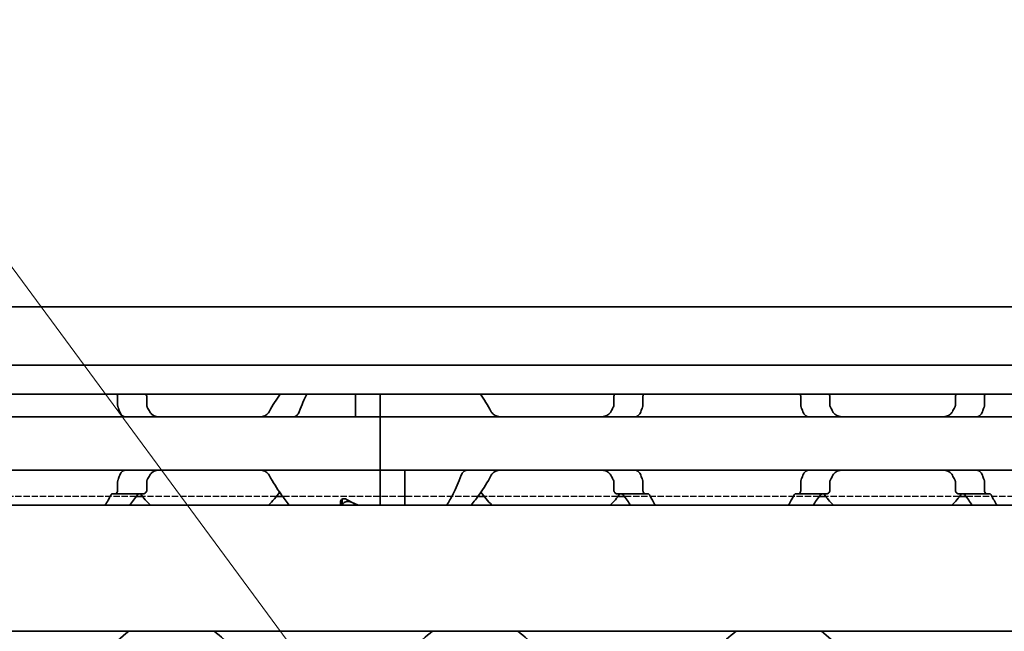
# Model space of a CAD drawing. Units: millimetres. Extents: x 0 to 2378, y 0 to 1682.
# Drawn here: x 881 to 933, y 1229 to 1261 of the extents above; entities that cross this region are included whole.
import ezdxf

# ---------------------------------------------------------------- set-up
doc = ezdxf.new("R2010")
doc.units = ezdxf.units.MM
doc.header["$LTSCALE"] = 2
doc.linetypes.add('DASHED', pattern=[0.2068, 0.1655, -0.0413])
for name, color, linetype, lineweight in [('Hidden', 7, 'DASHED', 25), ('Symbol', 7, 'Continuous', 20), ('Visible', 7, 'Continuous', 35)]:
    doc.layers.add(name, color=color, linetype=linetype, lineweight=lineweight)
doc.styles.add('Dimensions', font='arial.ttf')
doc.dimstyles.new('Dimension style$7', dxfattribs={"dimscale": 2, "dimtxt": 3.5, "dimasz": 2.5, "dimexe": 1, "dimexo": 1, "dimgap": 0.5, "dimtad": 1, "dimdec": 3, "dimrnd": 1e-08, "dimtxsty": 'Dimensions', "dimcen": 0.09, "dimdle": 10, "dimclrd": 256, "dimclre": 172, "dimclrt": 7, "dimaunit": 1, "dimadec": 0, "dimazin": 2, "dimtfac": 0.714286, "dimtdec": 3, "dimtmove": 0, "dimatfit": 3, "dimfxl": 1, "dimtolj": 1, "dimlwd": -1, "dimlwe": -1, "dimarcsym": 0})

msp = doc.modelspace()

# ---------------------------------------------------------------- linework, layer by layer
at = {"layer": 'Hidden'}
for p, q in [((886.934, 1236.0228), (876.6638, 1236.0228)), ((894.3217, 1236.0228), (887.2761, 1236.0228)), ((904.934, 1236.0228), (894.6638, 1236.0228)), ((912.3217, 1236.0228), (905.2761, 1236.0228)), ((922.934, 1236.0228), (912.6638, 1236.0228)), ((930.3217, 1236.0228), (923.2761, 1236.0228)), ((940.934, 1236.0228), (930.6638, 1236.0228))]:
    msp.add_line(p, q, dxfattribs=at)
at = {"layer": 'Visible'}
for p, q in [((1746.4489, 1246.0228), (259.4489, 1246.0228)), ((1746.4489, 1242.956), (259.4489, 1242.956)), ((1746.4489, 1241.4228), (259.4489, 1241.4228)), ((885.9616, 1241.2728), (885.9616, 1240.8334)), ((887.4944, 1240.8334), (887.4944, 1241.2728)), ((898.4989, 1241.4228), (898.4989, 1240.4993)), ((899.7989, 1241.4228), (899.7989, 1240.4993)), ((899.7989, 1241.4228), (899.7989, 1240.4993)), ((912.1035, 1241.2728), (912.1035, 1240.8334)), ((913.6363, 1241.2728), (913.6363, 1240.8334)), ((921.9616, 1241.2728), (921.9616, 1240.8334)), ((923.4944, 1241.2728), (923.4944, 1240.8334)), ((930.1035, 1241.2728), (930.1035, 1240.8334)), ((931.6363, 1241.2728), (931.6363, 1240.8334)), ((809.7989, 1240.2228), (899.7989, 1240.2228)), ((898.4989, 1240.4993), (898.4989, 1240.2228)), ((899.7989, 1240.4993), (899.7989, 1240.2228)), ((899.7989, 1240.2228), (899.7989, 1240.4993)), ((899.7989, 1239.0228), (899.7989, 1240.2228)), ((899.7989, 1240.2228), (899.7989, 1239.0228)), ((899.7989, 1240.2228), (989.7989, 1240.2228)), ((899.7989, 1238.6228), (899.7989, 1239.0228)), ((899.7989, 1238.6228), (899.7989, 1239.0228)), ((899.7989, 1237.4228), (899.7989, 1238.6228)), ((899.7989, 1238.6228), (899.7989, 1237.4228)), ((809.7989, 1237.4228), (899.7989, 1237.4228)), ((899.7989, 1237.4228), (899.7989, 1237.1463)), ((899.7989, 1237.1463), (899.7989, 1237.4228)), ((899.7989, 1237.4228), (989.7989, 1237.4228)), ((899.7989, 1237.1463), (899.7989, 1235.5728)), ((899.7989, 1237.1463), (899.7989, 1235.5728)), ((901.0989, 1237.4228), (901.0989, 1237.1463)), ((901.0989, 1237.1463), (901.0989, 1235.5728)), ((885.9616, 1236.8122), (885.9616, 1236.3728)), ((887.4944, 1236.3728), (887.4944, 1236.8122)), ((912.1035, 1236.8122), (912.1035, 1236.3728)), ((913.6363, 1236.8122), (913.6363, 1236.3728)), ((921.9616, 1236.8122), (921.9616, 1236.3728)), ((923.4944, 1236.8122), (923.4944, 1236.3728)), ((930.1035, 1236.8122), (930.1035, 1236.3728)), ((931.6363, 1236.8122), (931.6363, 1236.3728)), ((885.6842, 1236.1728), (885.8351, 1236.1728)), ((887.3118, 1236.1728), (885.8351, 1236.1728)), ((887.2761, 1236.0228), (886.934, 1236.0228)), ((894.6638, 1236.0228), (894.3217, 1236.0228)), ((897.7989, 1235.5745), (897.7989, 1235.8881)), ((905.2761, 1236.0228), (904.934, 1236.0228)), ((912.286, 1236.1728), (913.7628, 1236.1728)), ((912.6638, 1236.0228), (912.3217, 1236.0228)), ((913.7628, 1236.1728), (913.9136, 1236.1728)), ((921.6842, 1236.1728), (921.8351, 1236.1728)), ((921.8351, 1236.1728), (923.3118, 1236.1728)), ((923.2761, 1236.0228), (922.934, 1236.0228)), ((930.286, 1236.1728), (931.7628, 1236.1728)), ((930.6638, 1236.0228), (930.3217, 1236.0228)), ((931.7628, 1236.1728), (931.9136, 1236.1728)), ((1735.1489, 1235.5728), (269.1489, 1235.5728)), ((897.6989, 1235.7583), (897.6989, 1235.5728)), ((897.7989, 1235.5728), (897.7989, 1235.5745)), ((1735.1489, 1228.9228), (269.1489, 1228.9228))]:
    msp.add_line(p, q, dxfattribs=at)
for centre, radius, start, end in [((890.7989, 1238.8228), 4.5, 34.74124, 35.29439), ((908.7989, 1238.8228), 4.5, 144.70561, 145.25876), ((890.7989, 1238.8228), 4.5, 216.0782, 226.23826), ((890.7989, 1238.8228), 4.5, 313.76174, 325.25876), ((908.7989, 1238.8228), 4.5, 214.74124, 226.23826), ((908.7989, 1238.8228), 4.5, 313.76174, 323.9218), ((926.7989, 1238.8228), 4.5, 216.0782, 226.23826), ((926.7989, 1238.8228), 4.5, 313.76174, 323.9218), ((888.7989, 1225.6728), 3.95, 124.63546, 146.63201), ((888.7989, 1225.6728), 3.95, 36.49927, 55.36454), ((904.7989, 1225.6728), 3.95, 124.63546, 143.50073), ((904.7989, 1225.6728), 3.95, 36.49927, 55.36454), ((920.7989, 1225.6728), 3.95, 124.63546, 143.50073), ((920.7989, 1225.6728), 3.95, 36.49927, 55.36454)]:
    msp.add_arc(centre, radius, start, end, dxfattribs=at)
for centre, major_axis, ratio, start_param, end_param in [((901.2689, 1238.8228), (-5.25, 0), 0.7142857, 0.9023565, 1.0484815), ((901.2989, 1238.8228), (5.3571, 0), 0.7, 4.1116897, 4.1900742)]:
    msp.add_ellipse(centre, major_axis=major_axis, ratio=ratio, start_param=start_param, end_param=end_param, dxfattribs=at)
for points, knots in [([(885.9174, 1241.4228), (885.9205, 1241.4186), (885.9235, 1241.4141), (885.9364, 1241.3928), (885.9456, 1241.3716), (885.9583, 1241.324), (885.9616, 1241.2978), (885.9616, 1241.2728)], [0.113875905, 0.113875905, 0.113875905, 0.113875905, 0.115953675, 0.115953675, 0.123447745, 0.123447745, 0.130941816, 0.130941816, 0.130941816, 0.130941816]), ([(887.4944, 1241.2728), (887.4944, 1241.2978), (887.4896, 1241.3236), (887.472, 1241.3695), (887.4594, 1241.3898), (887.4412, 1241.4117), (887.4358, 1241.4175), (887.4301, 1241.4228)], [-0.070309255, -0.070309255, -0.070309255, -0.070309255, -0.062816389, -0.062816389, -0.055323522, -0.055323522, -0.052451347, -0.052451347, -0.052451347, -0.052451347]), ([(912.1677, 1241.4228), (912.1621, 1241.4175), (912.1567, 1241.4117), (912.1384, 1241.3898), (912.1258, 1241.3695), (912.1083, 1241.3236), (912.1035, 1241.2978), (912.1035, 1241.2728)], [-0.017857908, -0.017857908, -0.017857908, -0.017857908, -0.014985733, -0.014985733, -0.007492866, -0.007492866, 0, 0, 0, 0]), ([(913.6363, 1241.2728), (913.6363, 1241.2978), (913.6396, 1241.324), (913.6522, 1241.3716), (913.6615, 1241.3928), (913.6744, 1241.4141), (913.6773, 1241.4186), (913.6804, 1241.4228)], [0, 0, 0, 0, 0.00749407, 0.00749407, 0.014988141, 0.014988141, 0.017065911, 0.017065911, 0.017065911, 0.017065911]), ([(921.9174, 1241.4228), (921.9205, 1241.4186), (921.9235, 1241.4141), (921.9364, 1241.3928), (921.9456, 1241.3716), (921.9583, 1241.324), (921.9616, 1241.2978), (921.9616, 1241.2728)], [0.113882161, 0.113882161, 0.113882161, 0.113882161, 0.115959931, 0.115959931, 0.123454001, 0.123454001, 0.130948072, 0.130948072, 0.130948072, 0.130948072]), ([(923.4944, 1241.2728), (923.4944, 1241.2978), (923.4896, 1241.3236), (923.472, 1241.3695), (923.4594, 1241.3898), (923.4412, 1241.4117), (923.4358, 1241.4175), (923.4301, 1241.4228)], [-0.14061851, -0.14061851, -0.14061851, -0.14061851, -0.133125644, -0.133125644, -0.125632777, -0.125632777, -0.122760602, -0.122760602, -0.122760602, -0.122760602]), ([(930.1677, 1241.4228), (930.1621, 1241.4175), (930.1567, 1241.4117), (930.1384, 1241.3898), (930.1258, 1241.3695), (930.1083, 1241.3236), (930.1035, 1241.2978), (930.1035, 1241.2728)], [-0.017857908, -0.017857908, -0.017857908, -0.017857908, -0.014985733, -0.014985733, -0.007492866, -0.007492866, 0, 0, 0, 0]), ([(931.6363, 1241.2728), (931.6363, 1241.2978), (931.6396, 1241.324), (931.6522, 1241.3716), (931.6615, 1241.3928), (931.6744, 1241.4141), (931.6773, 1241.4186), (931.6804, 1241.4228)], [0, 0, 0, 0, 0.00749407, 0.00749407, 0.014988141, 0.014988141, 0.017065911, 0.017065911, 0.017065911, 0.017065911]), ([(885.9616, 1240.8334), (885.9616, 1240.8152), (885.9632, 1240.7971), (885.9664, 1240.78), (885.9695, 1240.7628), (885.9742, 1240.7466), (885.9801, 1240.7316)], [0, 0, 0, 0, 0.5, 0.5, 0.5, 1, 1, 1, 1]), ([(885.9801, 1240.7316), (885.9952, 1240.6936), (886.01, 1240.6552), (886.0245, 1240.6165), (886.0391, 1240.5777), (886.0534, 1240.5387), (886.0673, 1240.4993)], [0, 0, 0, 0, 0.5, 0.5, 0.5, 1, 1, 1, 1]), ([(887.5216, 1240.7316), (887.5164, 1240.7406), (887.5117, 1240.7503), (887.4991, 1240.7833), (887.4944, 1240.8088), (887.4944, 1240.8334)], [0.140916589, 0.140916589, 0.140916589, 0.140916589, 0.144250453, 0.144250453, 0.151646422, 0.151646422, 0.151646422, 0.151646422]), ([(912.1035, 1240.8334), (912.1035, 1240.8088), (912.0988, 1240.7833), (912.0862, 1240.7503), (912.0815, 1240.7406), (912.0763, 1240.7316)], [0.075886987, 0.075886987, 0.075886987, 0.075886987, 0.083282956, 0.083282956, 0.08661682, 0.08661682, 0.08661682, 0.08661682]), ([(913.5305, 1240.4993), (913.5445, 1240.5388), (913.5588, 1240.5779), (913.5733, 1240.6166), (913.5879, 1240.6553), (913.6027, 1240.6937), (913.6177, 1240.7316)], [0, 0, 0, 0, 0.5, 0.5, 0.5, 1, 1, 1, 1]), ([(913.6177, 1240.7316), (913.6237, 1240.7466), (913.6283, 1240.7628), (913.6315, 1240.78), (913.6346, 1240.7971), (913.6363, 1240.8152), (913.6363, 1240.8334)], [0, 0, 0, 0, 0.5, 0.5, 0.5, 1, 1, 1, 1]), ([(921.9616, 1240.8334), (921.9616, 1240.8152), (921.9632, 1240.7971), (921.9664, 1240.78), (921.9695, 1240.7628), (921.9742, 1240.7466), (921.9801, 1240.7316)], [0, 0, 0, 0, 0.5, 0.5, 0.5, 1, 1, 1, 1]), ([(921.9801, 1240.7316), (921.9952, 1240.6936), (922.01, 1240.6552), (922.0245, 1240.6165), (922.0391, 1240.5777), (922.0534, 1240.5387), (922.0673, 1240.4993)], [0, 0, 0, 0, 0.5, 0.5, 0.5, 1, 1, 1, 1]), ([(923.5216, 1240.7316), (923.5126, 1240.747), (923.5058, 1240.7635), (923.5013, 1240.7807), (923.4967, 1240.7978), (923.4944, 1240.8156), (923.4944, 1240.8334)], [0, 0, 0, 0, 0.5, 0.5, 0.5, 1, 1, 1, 1]), ([(930.1035, 1240.8334), (930.1035, 1240.8088), (930.0988, 1240.7833), (930.0862, 1240.7503), (930.0815, 1240.7406), (930.0763, 1240.7316)], [0.075886987, 0.075886987, 0.075886987, 0.075886987, 0.083282956, 0.083282956, 0.08661682, 0.08661682, 0.08661682, 0.08661682]), ([(931.5305, 1240.4993), (931.5445, 1240.5388), (931.5588, 1240.5779), (931.5733, 1240.6166), (931.5879, 1240.6553), (931.6027, 1240.6937), (931.6177, 1240.7316)], [0, 0, 0, 0, 0.5, 0.5, 0.5, 1, 1, 1, 1]), ([(931.6177, 1240.7316), (931.6237, 1240.7466), (931.6283, 1240.7628), (931.6315, 1240.78), (931.6346, 1240.7971), (931.6363, 1240.8152), (931.6363, 1240.8334)], [0, 0, 0, 0, 0.5, 0.5, 0.5, 1, 1, 1, 1]), ([(886.0673, 1240.4993), (886.0827, 1240.4562), (886.1022, 1240.4176), (886.1597, 1240.3318), (886.206, 1240.2893), (886.277, 1240.2516), (886.2974, 1240.2434), (886.318, 1240.2372)], [-0.330901473, -0.330901473, -0.330901473, -0.330901473, -0.316516806, -0.316516806, -0.292060182, -0.292060182, -0.282714454, -0.282714454, -0.282714454, -0.282714454]), ([(886.318, 1240.2372), (886.3332, 1240.2327), (886.3468, 1240.2291), (886.3589, 1240.2266), (886.371, 1240.2241), (886.3816, 1240.2228), (886.3907, 1240.2228)], [0, 0, 0, 0, 0.5, 0.5, 0.5, 1, 1, 1, 1]), ([(888.209, 1240.2228), (888.1223, 1240.2228), (888.0299, 1240.2337), (887.8598, 1240.2904), (887.7819, 1240.3361), (887.6955, 1240.4289), (887.6712, 1240.4621), (887.6512, 1240.4993)], [0.120532718, 0.120532718, 0.120532718, 0.120532718, 0.152021656, 0.152021656, 0.183510594, 0.183510594, 0.196686157, 0.196686157, 0.196686157, 0.196686157]), ([(893.9466, 1240.4993), (893.9266, 1240.4621), (893.9024, 1240.4289), (893.8159, 1240.3361), (893.7381, 1240.2904), (893.5679, 1240.2337), (893.4756, 1240.2228), (893.3888, 1240.2228)], [0.243182902, 0.243182902, 0.243182902, 0.243182902, 0.256358466, 0.256358466, 0.287847404, 0.287847404, 0.319336342, 0.319336342, 0.319336342, 0.319336342]), ([(895.2072, 1240.2228), (895.2162, 1240.2228), (895.2268, 1240.2241), (895.2389, 1240.2266), (895.251, 1240.2291), (895.2646, 1240.2327), (895.2799, 1240.2372)], [0, 0, 0, 0, 0.5, 0.5, 0.5, 1, 1, 1, 1]), ([(895.2799, 1240.2372), (895.3005, 1240.2434), (895.3208, 1240.2516), (895.3918, 1240.2893), (895.4382, 1240.3318), (895.4956, 1240.4176), (895.5151, 1240.4562), (895.5305, 1240.4993)], [-0.247581475, -0.247581475, -0.247581475, -0.247581475, -0.238235747, -0.238235747, -0.213779123, -0.213779123, -0.199394456, -0.199394456, -0.199394456, -0.199394456]), ([(906.209, 1240.2228), (906.13, 1240.2228), (906.0454, 1240.2319), (905.8874, 1240.2786), (905.8139, 1240.3165), (905.7156, 1240.4033), (905.679, 1240.4475), (905.6512, 1240.4993)], [0.340467248, 0.340467248, 0.340467248, 0.340467248, 0.369167664, 0.369167664, 0.39786808, 0.39786808, 0.416363859, 0.416363859, 0.416363859, 0.416363859]), ([(911.9466, 1240.4993), (911.9189, 1240.4475), (911.8822, 1240.4033), (911.7839, 1240.3165), (911.7104, 1240.2786), (911.5524, 1240.2319), (911.4679, 1240.2228), (911.3888, 1240.2228)], [0.023544309, 0.023544309, 0.023544309, 0.023544309, 0.042040088, 0.042040088, 0.070740504, 0.070740504, 0.09944092, 0.09944092, 0.09944092, 0.09944092]), ([(913.2799, 1240.2372), (913.3005, 1240.2434), (913.3208, 1240.2516), (913.3918, 1240.2893), (913.4382, 1240.3318), (913.4956, 1240.4176), (913.5151, 1240.4562), (913.5305, 1240.4993)], [-0.070853842, -0.070853842, -0.070853842, -0.070853842, -0.061508114, -0.061508114, -0.03705149, -0.03705149, -0.022666823, -0.022666823, -0.022666823, -0.022666823]), ([(922.0673, 1240.4993), (922.0827, 1240.4562), (922.1022, 1240.4176), (922.1597, 1240.3318), (922.206, 1240.2893), (922.277, 1240.2516), (922.2974, 1240.2434), (922.318, 1240.2372)], [-0.330788443, -0.330788443, -0.330788443, -0.330788443, -0.316403776, -0.316403776, -0.291947152, -0.291947152, -0.282601424, -0.282601424, -0.282601424, -0.282601424]), ([(922.318, 1240.2372), (922.3332, 1240.2327), (922.3468, 1240.2291), (922.3589, 1240.2266), (922.371, 1240.2241), (922.3816, 1240.2228), (922.3907, 1240.2228)], [0, 0, 0, 0, 0.5, 0.5, 0.5, 1, 1, 1, 1]), ([(924.209, 1240.2228), (924.13, 1240.2228), (924.0454, 1240.2319), (923.8874, 1240.2786), (923.8139, 1240.3165), (923.7156, 1240.4033), (923.679, 1240.4475), (923.6512, 1240.4993)], [0.340467248, 0.340467248, 0.340467248, 0.340467248, 0.369167664, 0.369167664, 0.39786808, 0.39786808, 0.416363859, 0.416363859, 0.416363859, 0.416363859]), ([(929.9466, 1240.4993), (929.9189, 1240.4475), (929.8822, 1240.4033), (929.7839, 1240.3165), (929.7104, 1240.2786), (929.5524, 1240.2319), (929.4679, 1240.2228), (929.3888, 1240.2228)], [0.023544309, 0.023544309, 0.023544309, 0.023544309, 0.042040088, 0.042040088, 0.070740504, 0.070740504, 0.09944092, 0.09944092, 0.09944092, 0.09944092]), ([(931.2799, 1240.2372), (931.3005, 1240.2434), (931.3208, 1240.2516), (931.3918, 1240.2893), (931.4382, 1240.3318), (931.4956, 1240.4176), (931.5151, 1240.4562), (931.5305, 1240.4993)], [-0.070853842, -0.070853842, -0.070853842, -0.070853842, -0.061508114, -0.061508114, -0.03705149, -0.03705149, -0.022666823, -0.022666823, -0.022666823, -0.022666823]), ([(886.0673, 1237.1463), (886.0534, 1237.1069), (886.0391, 1237.0679), (886.0245, 1237.0292), (886.01, 1236.9904), (885.9952, 1236.952), (885.9801, 1236.914)], [0, 0, 0, 0, 0.5, 0.5, 0.5, 1, 1, 1, 1]), ([(886.318, 1237.4084), (886.2974, 1237.4022), (886.277, 1237.394), (886.206, 1237.3564), (886.1597, 1237.3138), (886.1022, 1237.2281), (886.0827, 1237.1894), (886.0673, 1237.1463)], [-0.070853842, -0.070853842, -0.070853842, -0.070853842, -0.061508114, -0.061508114, -0.03705149, -0.03705149, -0.022666823, -0.022666823, -0.022666823, -0.022666823]), ([(886.3907, 1237.4228), (886.3816, 1237.4228), (886.371, 1237.4215), (886.3588, 1237.419), (886.3467, 1237.4166), (886.3331, 1237.413), (886.318, 1237.4084)], [0, 0, 0, 0, 0.5, 0.5, 0.5, 1, 1, 1, 1]), ([(887.6512, 1237.1463), (887.6712, 1237.1836), (887.6955, 1237.2167), (887.7819, 1237.3096), (887.8598, 1237.3553), (888.0299, 1237.412), (888.1223, 1237.4228), (888.209, 1237.4228)], [0.243182902, 0.243182902, 0.243182902, 0.243182902, 0.256358466, 0.256358466, 0.287847404, 0.287847404, 0.319336342, 0.319336342, 0.319336342, 0.319336342]), ([(893.3888, 1237.4228), (893.4756, 1237.4228), (893.5679, 1237.412), (893.7381, 1237.3553), (893.8159, 1237.3096), (893.9024, 1237.2167), (893.9266, 1237.1836), (893.9466, 1237.1463)], [0.120532718, 0.120532718, 0.120532718, 0.120532718, 0.152021656, 0.152021656, 0.183510594, 0.183510594, 0.196686157, 0.196686157, 0.196686157, 0.196686157]), ([(893.9466, 1237.1463), (894.1419, 1236.7782), (894.3634, 1236.4467), (894.7132, 1235.9507), (894.8685, 1235.7445), (895.0009, 1235.5733)], [-2.25468967, -2.25468967, -2.25468967, -2.25468967, -2.12404524, -2.12404524, -2.01953384, -2.01953384, -2.01953384, -2.01953384]), ([(904.0673, 1237.1463), (903.9365, 1236.7768), (903.781, 1236.4443), (903.526, 1235.9484), (903.4096, 1235.743), (903.3092, 1235.5733)], [0.17141834, 0.17141834, 0.17141834, 0.17141834, 0.29472925, 0.29472925, 0.39529416, 0.39529416, 0.39529416, 0.39529416]), ([(904.318, 1237.4084), (904.2974, 1237.4022), (904.277, 1237.394), (904.206, 1237.3564), (904.1597, 1237.3138), (904.1022, 1237.2281), (904.0827, 1237.1894), (904.0673, 1237.1463)], [-0.247581475, -0.247581475, -0.247581475, -0.247581475, -0.238235747, -0.238235747, -0.213779123, -0.213779123, -0.199394456, -0.199394456, -0.199394456, -0.199394456]), ([(904.5969, 1235.5733), (904.7293, 1235.7445), (904.8846, 1235.9507), (905.2345, 1236.4467), (905.456, 1236.7782), (905.6512, 1237.1463)], [-1.63100446, -1.63100446, -1.63100446, -1.63100446, -1.52649306, -1.52649306, -1.39584864, -1.39584864, -1.39584864, -1.39584864]), ([(905.6512, 1237.1463), (905.6712, 1237.1836), (905.6955, 1237.2167), (905.7819, 1237.3096), (905.8598, 1237.3553), (906.0299, 1237.412), (906.1223, 1237.4228), (906.209, 1237.4228)], [0.023248373, 0.023248373, 0.023248373, 0.023248373, 0.036423936, 0.036423936, 0.067912874, 0.067912874, 0.099401812, 0.099401812, 0.099401812, 0.099401812]), ([(911.3888, 1237.4228), (911.4756, 1237.4228), (911.5679, 1237.412), (911.7381, 1237.3553), (911.8159, 1237.3096), (911.9024, 1237.2167), (911.9266, 1237.1836), (911.9466, 1237.1463)], [0.340506356, 0.340506356, 0.340506356, 0.340506356, 0.371995294, 0.371995294, 0.403484232, 0.403484232, 0.416659795, 0.416659795, 0.416659795, 0.416659795]), ([(913.5305, 1237.1463), (913.5151, 1237.1894), (913.4956, 1237.2281), (913.4382, 1237.3138), (913.3918, 1237.3564), (913.3208, 1237.394), (913.3005, 1237.4022), (913.2799, 1237.4084)], [-0.330788443, -0.330788443, -0.330788443, -0.330788443, -0.316403776, -0.316403776, -0.291947152, -0.291947152, -0.282601424, -0.282601424, -0.282601424, -0.282601424]), ([(913.6177, 1236.914), (913.6027, 1236.952), (913.5879, 1236.9903), (913.5733, 1237.029), (913.5588, 1237.0678), (913.5445, 1237.1069), (913.5305, 1237.1463)], [0, 0, 0, 0, 0.5, 0.5, 0.5, 1, 1, 1, 1]), ([(922.0673, 1237.1463), (922.0534, 1237.1069), (922.0391, 1237.0679), (922.0245, 1237.0292), (922.01, 1236.9904), (921.9952, 1236.952), (921.9801, 1236.914)], [0, 0, 0, 0, 0.5, 0.5, 0.5, 1, 1, 1, 1]), ([(922.318, 1237.4084), (922.2974, 1237.4022), (922.277, 1237.394), (922.206, 1237.3564), (922.1597, 1237.3138), (922.1022, 1237.2281), (922.0827, 1237.1894), (922.0673, 1237.1463)], [-0.070853842, -0.070853842, -0.070853842, -0.070853842, -0.061508114, -0.061508114, -0.03705149, -0.03705149, -0.022666823, -0.022666823, -0.022666823, -0.022666823]), ([(922.3907, 1237.4228), (922.3816, 1237.4228), (922.371, 1237.4215), (922.3588, 1237.419), (922.3467, 1237.4166), (922.3331, 1237.413), (922.318, 1237.4084)], [0, 0, 0, 0, 0.5, 0.5, 0.5, 1, 1, 1, 1]), ([(923.6512, 1237.1463), (923.6712, 1237.1836), (923.6955, 1237.2167), (923.7819, 1237.3096), (923.8598, 1237.3553), (924.0299, 1237.412), (924.1223, 1237.4228), (924.209, 1237.4228)], [0.023248373, 0.023248373, 0.023248373, 0.023248373, 0.036423936, 0.036423936, 0.067912874, 0.067912874, 0.099401812, 0.099401812, 0.099401812, 0.099401812]), ([(929.3888, 1237.4228), (929.4756, 1237.4228), (929.5679, 1237.412), (929.7381, 1237.3553), (929.8159, 1237.3096), (929.9024, 1237.2167), (929.9266, 1237.1836), (929.9466, 1237.1463)], [0.340506356, 0.340506356, 0.340506356, 0.340506356, 0.371995294, 0.371995294, 0.403484232, 0.403484232, 0.416659795, 0.416659795, 0.416659795, 0.416659795]), ([(931.5305, 1237.1463), (931.5151, 1237.1894), (931.4956, 1237.2281), (931.4382, 1237.3138), (931.3918, 1237.3564), (931.3208, 1237.394), (931.3005, 1237.4022), (931.2799, 1237.4084)], [-0.330788443, -0.330788443, -0.330788443, -0.330788443, -0.316403776, -0.316403776, -0.291947152, -0.291947152, -0.282601424, -0.282601424, -0.282601424, -0.282601424]), ([(931.6177, 1236.914), (931.6027, 1236.952), (931.5879, 1236.9903), (931.5733, 1237.029), (931.5588, 1237.0678), (931.5445, 1237.1069), (931.5305, 1237.1463)], [0, 0, 0, 0, 0.5, 0.5, 0.5, 1, 1, 1, 1]), ([(885.9801, 1236.914), (885.9742, 1236.8991), (885.9695, 1236.8828), (885.9664, 1236.8657), (885.9632, 1236.8485), (885.9616, 1236.8305), (885.9616, 1236.8122)], [0, 0, 0, 0, 0.5, 0.5, 0.5, 1, 1, 1, 1]), ([(887.4944, 1236.8122), (887.4944, 1236.826), (887.4958, 1236.8399), (887.5013, 1236.8669), (887.5054, 1236.88), (887.5139, 1236.8998), (887.5176, 1236.9071), (887.5216, 1236.914)], [0.075784492, 0.075784492, 0.075784492, 0.075784492, 0.079915248, 0.079915248, 0.084046003, 0.084046003, 0.086609452, 0.086609452, 0.086609452, 0.086609452]), ([(912.0763, 1236.914), (912.0815, 1236.905), (912.0862, 1236.8953), (912.0988, 1236.8624), (912.1035, 1236.8369), (912.1035, 1236.8122)], [0.140839152, 0.140839152, 0.140839152, 0.140839152, 0.144173016, 0.144173016, 0.151568985, 0.151568985, 0.151568985, 0.151568985]), ([(913.6363, 1236.8122), (913.6363, 1236.8305), (913.6346, 1236.8485), (913.6315, 1236.8657), (913.6283, 1236.8828), (913.6237, 1236.8991), (913.6177, 1236.914)], [0, 0, 0, 0, 0.5, 0.5, 0.5, 1, 1, 1, 1]), ([(921.9801, 1236.914), (921.9742, 1236.8991), (921.9695, 1236.8828), (921.9664, 1236.8657), (921.9632, 1236.8485), (921.9616, 1236.8305), (921.9616, 1236.8122)], [0, 0, 0, 0, 0.5, 0.5, 0.5, 1, 1, 1, 1]), ([(923.4944, 1236.8122), (923.4944, 1236.83), (923.4967, 1236.8478), (923.5013, 1236.865), (923.5058, 1236.8821), (923.5126, 1236.8987), (923.5216, 1236.914)], [0, 0, 0, 0, 0.5, 0.5, 0.5, 1, 1, 1, 1]), ([(930.0763, 1236.914), (930.0815, 1236.905), (930.0862, 1236.8953), (930.0988, 1236.8624), (930.1035, 1236.8369), (930.1035, 1236.8122)], [0.140839152, 0.140839152, 0.140839152, 0.140839152, 0.144173016, 0.144173016, 0.151568985, 0.151568985, 0.151568985, 0.151568985]), ([(931.6363, 1236.8122), (931.6363, 1236.8305), (931.6346, 1236.8485), (931.6315, 1236.8657), (931.6283, 1236.8828), (931.6237, 1236.8991), (931.6177, 1236.914)], [0, 0, 0, 0, 0.5, 0.5, 0.5, 1, 1, 1, 1]), ([(885.6842, 1236.1728), (885.6712, 1236.1728), (885.6574, 1236.1681), (885.6326, 1236.1486), (885.6215, 1236.1343), (885.6126, 1236.1171)], [-0.096426523, -0.096426523, -0.096426523, -0.096426523, -0.088131488, -0.088131488, -0.080272438, -0.080272438, -0.080272438, -0.080272438]), ([(885.9616, 1236.3728), (885.9616, 1236.3466), (885.9579, 1236.3192), (885.9442, 1236.2701), (885.9342, 1236.2483), (885.9114, 1236.2129), (885.8969, 1236.1976), (885.8661, 1236.1776), (885.8499, 1236.1728), (885.8351, 1236.1728)], [0, 0, 0, 0, 0.007858238, 0.007858238, 0.015716475, 0.015716475, 0.024325989, 0.024325989, 0.032935502, 0.032935502, 0.032935502, 0.032935502]), ([(887.0018, 1236.1171), (887.0138, 1236.134), (887.0283, 1236.1477), (887.062, 1236.1679), (887.0817, 1236.1728), (887.1003, 1236.1728)], [0.01620164, 0.01620164, 0.01620164, 0.01620164, 0.02424063, 0.02424063, 0.033587678, 0.033587678, 0.033587678, 0.033587678]), ([(887.3118, 1236.1728), (887.3342, 1236.1728), (887.3588, 1236.1782), (887.4057, 1236.2009), (887.428, 1236.2182), (887.4594, 1236.2558), (887.472, 1236.2761), (887.4896, 1236.3221), (887.4944, 1236.3478), (887.4944, 1236.3728)], [-0.105930256, -0.105930256, -0.105930256, -0.105930256, -0.095612622, -0.095612622, -0.085294988, -0.085294988, -0.077802121, -0.077802121, -0.070309255, -0.070309255, -0.070309255, -0.070309255]), ([(897.6989, 1235.7583), (897.6989, 1235.7766), (897.7042, 1235.7967), (897.7264, 1235.8349), (897.7432, 1235.8531), (897.7802, 1235.8796), (897.801, 1235.8905), (897.8479, 1235.9056), (897.8739, 1235.9097), (897.9239, 1235.9097), (897.95, 1235.9056), (897.9886, 1235.8932), (898.0027, 1235.8869), (898.0152, 1235.8799)], [-0.101279662, -0.101279662, -0.101279662, -0.101279662, -0.091769298, -0.091769298, -0.082258934, -0.082258934, -0.074758962, -0.074758962, -0.06725899, -0.06725899, -0.059759018, -0.059759018, -0.054899676, -0.054899676, -0.054899676, -0.054899676]), ([(912.1035, 1236.3728), (912.1035, 1236.3478), (912.1083, 1236.3221), (912.1258, 1236.2761), (912.1384, 1236.2558), (912.1698, 1236.2182), (912.1922, 1236.2009), (912.2391, 1236.1782), (912.2636, 1236.1728), (912.286, 1236.1728)], [-0.14061851, -0.14061851, -0.14061851, -0.14061851, -0.133125644, -0.133125644, -0.125632777, -0.125632777, -0.115315143, -0.115315143, -0.104997509, -0.104997509, -0.104997509, -0.104997509]), ([(912.4976, 1236.1728), (912.5152, 1236.1728), (912.5341, 1236.1683), (912.5681, 1236.149), (912.5835, 1236.1347), (912.5961, 1236.1171)], [0.034284905, 0.034284905, 0.034284905, 0.034284905, 0.043200718, 0.043200718, 0.051659623, 0.051659623, 0.051659623, 0.051659623]), ([(913.7628, 1236.1728), (913.7473, 1236.1728), (913.7305, 1236.178), (913.6986, 1236.1997), (913.6836, 1236.2162), (913.6615, 1236.2528), (913.6522, 1236.2741), (913.6396, 1236.3216), (913.6363, 1236.3478), (913.6363, 1236.3728)], [0.09801257, 0.09801257, 0.09801257, 0.09801257, 0.106983122, 0.106983122, 0.115953675, 0.115953675, 0.123447745, 0.123447745, 0.130941816, 0.130941816, 0.130941816, 0.130941816]), ([(913.9853, 1236.1171), (913.9765, 1236.1338), (913.9659, 1236.1478), (913.9412, 1236.1678), (913.927, 1236.1728), (913.9136, 1236.1728)], [-0.048515117, -0.048515117, -0.048515117, -0.048515117, -0.040890837, -0.040890837, -0.032355289, -0.032355289, -0.032355289, -0.032355289]), ([(921.6842, 1236.1728), (921.6708, 1236.1728), (921.6566, 1236.1678), (921.632, 1236.1478), (921.6213, 1236.1338), (921.6126, 1236.1171)], [-0.096424603, -0.096424603, -0.096424603, -0.096424603, -0.087889055, -0.087889055, -0.080264775, -0.080264775, -0.080264775, -0.080264775]), ([(921.9616, 1236.3728), (921.9616, 1236.3478), (921.9583, 1236.3216), (921.9456, 1236.2741), (921.9364, 1236.2528), (921.9142, 1236.2162), (921.8992, 1236.1997), (921.8674, 1236.178), (921.8505, 1236.1728), (921.8351, 1236.1728)], [0, 0, 0, 0, 0.00749407, 0.00749407, 0.014988141, 0.014988141, 0.023958693, 0.023958693, 0.032929246, 0.032929246, 0.032929246, 0.032929246]), ([(923.0018, 1236.1171), (923.0143, 1236.1347), (923.0297, 1236.149), (923.0637, 1236.1683), (923.0826, 1236.1728), (923.1003, 1236.1728)], [0.084091423, 0.084091423, 0.084091423, 0.084091423, 0.092550327, 0.092550327, 0.10146614, 0.10146614, 0.10146614, 0.10146614]), ([(923.3118, 1236.1728), (923.3342, 1236.1728), (923.3588, 1236.1782), (923.4057, 1236.2009), (923.428, 1236.2182), (923.4594, 1236.2558), (923.472, 1236.2761), (923.4896, 1236.3221), (923.4944, 1236.3478), (923.4944, 1236.3728)], [-0.035621001, -0.035621001, -0.035621001, -0.035621001, -0.025303367, -0.025303367, -0.014985733, -0.014985733, -0.007492866, -0.007492866, 0, 0, 0, 0]), ([(930.1035, 1236.3728), (930.1035, 1236.3478), (930.1083, 1236.3221), (930.1258, 1236.2761), (930.1384, 1236.2558), (930.1698, 1236.2182), (930.1922, 1236.2009), (930.2391, 1236.1782), (930.2636, 1236.1728), (930.286, 1236.1728)], [-0.14061851, -0.14061851, -0.14061851, -0.14061851, -0.133125644, -0.133125644, -0.125632777, -0.125632777, -0.115315143, -0.115315143, -0.104997509, -0.104997509, -0.104997509, -0.104997509]), ([(930.4976, 1236.1728), (930.5152, 1236.1728), (930.5341, 1236.1683), (930.5681, 1236.149), (930.5835, 1236.1347), (930.5961, 1236.1171)], [0.034284905, 0.034284905, 0.034284905, 0.034284905, 0.043200718, 0.043200718, 0.051659623, 0.051659623, 0.051659623, 0.051659623]), ([(931.7628, 1236.1728), (931.7473, 1236.1728), (931.7305, 1236.178), (931.6986, 1236.1997), (931.6836, 1236.2162), (931.6615, 1236.2528), (931.6522, 1236.2741), (931.6396, 1236.3216), (931.6363, 1236.3478), (931.6363, 1236.3728)], [0.09801257, 0.09801257, 0.09801257, 0.09801257, 0.106983122, 0.106983122, 0.115953675, 0.115953675, 0.123447745, 0.123447745, 0.130941816, 0.130941816, 0.130941816, 0.130941816]), ([(931.9853, 1236.1171), (931.9765, 1236.1338), (931.9659, 1236.1478), (931.9412, 1236.1678), (931.927, 1236.1728), (931.9136, 1236.1728)], [-0.048515117, -0.048515117, -0.048515117, -0.048515117, -0.040890837, -0.040890837, -0.032355289, -0.032355289, -0.032355289, -0.032355289]), ([(898.271, 1235.7293), (898.2542, 1235.7373), (898.2359, 1235.7445), (898.1795, 1235.7612), (898.1384, 1235.7672), (898.0613, 1235.7672), (898.0219, 1235.7618), (897.9508, 1235.7416), (897.919, 1235.7269), (897.8643, 1235.6925), (897.8395, 1235.6696), (897.8069, 1235.6218), (897.7989, 1235.5969), (897.7989, 1235.5745)], [0.079560921, 0.079560921, 0.079560921, 0.079560921, 0.085835009, 0.085835009, 0.097674527, 0.097674527, 0.108952922, 0.108952922, 0.120231317, 0.120231317, 0.133684949, 0.133684949, 0.147138581, 0.147138581, 0.147138581, 0.147138581])]:
    msp.add_open_spline(points, degree=3, knots=knots, dxfattribs=at)
for points in [[(894.5215, 1241.4228), (894.3361, 1241.1579), (894.1298, 1240.8448), (893.9466, 1240.4993)], [(895.5305, 1240.4993), (895.6532, 1240.8458), (895.7976, 1241.1598), (895.9309, 1241.4228)], [(905.6512, 1240.4993), (905.468, 1240.8448), (905.2617, 1241.1579), (905.0764, 1241.4228)], [(887.6512, 1240.4993), (887.63, 1240.5391), (887.5872, 1240.6175), (887.5435, 1240.6939), (887.5216, 1240.7316)], [(912.0763, 1240.7316), (912.0543, 1240.6939), (912.0107, 1240.6175), (911.9678, 1240.5391), (911.9466, 1240.4993)], [(923.6512, 1240.4993), (923.63, 1240.539), (923.5872, 1240.6175), (923.5435, 1240.6939), (923.5216, 1240.7316)], [(930.0763, 1240.7316), (930.0543, 1240.6939), (930.0107, 1240.6175), (929.9678, 1240.5391), (929.9466, 1240.4993)], [(913.2072, 1240.2228), (913.2161, 1240.2228), (913.2371, 1240.2254), (913.2645, 1240.2326), (913.2799, 1240.2372)], [(931.2072, 1240.2228), (931.2161, 1240.2228), (931.2371, 1240.2254), (931.2645, 1240.2326), (931.2799, 1240.2372)], [(887.5216, 1236.914), (887.5435, 1236.9517), (887.5872, 1237.0281), (887.63, 1237.1066), (887.6512, 1237.1463)], [(904.3907, 1237.4228), (904.3816, 1237.4228), (904.3606, 1237.4202), (904.3333, 1237.413), (904.318, 1237.4084)], [(911.9466, 1237.1463), (911.9678, 1237.1066), (912.0107, 1237.0281), (912.0543, 1236.9517), (912.0763, 1236.914)], [(913.2799, 1237.4084), (913.2646, 1237.413), (913.2372, 1237.4202), (913.2162, 1237.4228), (913.2072, 1237.4228)], [(923.5216, 1236.914), (923.5435, 1236.9517), (923.5872, 1237.0281), (923.63, 1237.1066), (923.6512, 1237.1463)], [(929.9466, 1237.1463), (929.9678, 1237.1066), (930.0107, 1237.0281), (930.0543, 1236.9517), (930.0763, 1236.914)], [(931.2799, 1237.4084), (931.2646, 1237.413), (931.2372, 1237.4202), (931.2162, 1237.4228), (931.2072, 1237.4228)], [(885.6126, 1236.1171), (885.5072, 1235.9152), (885.4014, 1235.7292), (885.3092, 1235.5733)], [(886.5969, 1235.5733), (886.7184, 1235.7304), (886.8592, 1235.9171), (887.0018, 1236.1171)], [(912.5961, 1236.1171), (912.7386, 1235.9171), (912.8794, 1235.7304), (913.0009, 1235.5733)], [(914.2886, 1235.5733), (914.1964, 1235.7292), (914.0906, 1235.9152), (913.9853, 1236.1171)], [(921.6126, 1236.1171), (921.5072, 1235.9152), (921.4014, 1235.7292), (921.3092, 1235.5733)], [(922.5969, 1235.5733), (922.7184, 1235.7304), (922.8592, 1235.9171), (923.0018, 1236.1171)], [(930.5961, 1236.1171), (930.7386, 1235.9171), (930.8794, 1235.7304), (931.0009, 1235.5733)], [(932.2886, 1235.5733), (932.1964, 1235.7292), (932.0906, 1235.9152), (931.9853, 1236.1171)]]:
    msp.add_open_spline(points, degree=3, dxfattribs=at)

# ---------------------------------------------------------------- leaders
at = {"layer": 'Symbol', "annotation_type": 0, "has_hookline": 1, "hookline_direction": 1, "text_width": 151.9038}
msp.add_leader([(904.6022, 1215.2747), (870.7675, 1261.1638), (865.7675, 1261.1638)], dimstyle='Dimension style$7', override={"dimgap": 0, "dimtad": 1}, dxfattribs=at)

doc.saveas('drawing.dxf')
